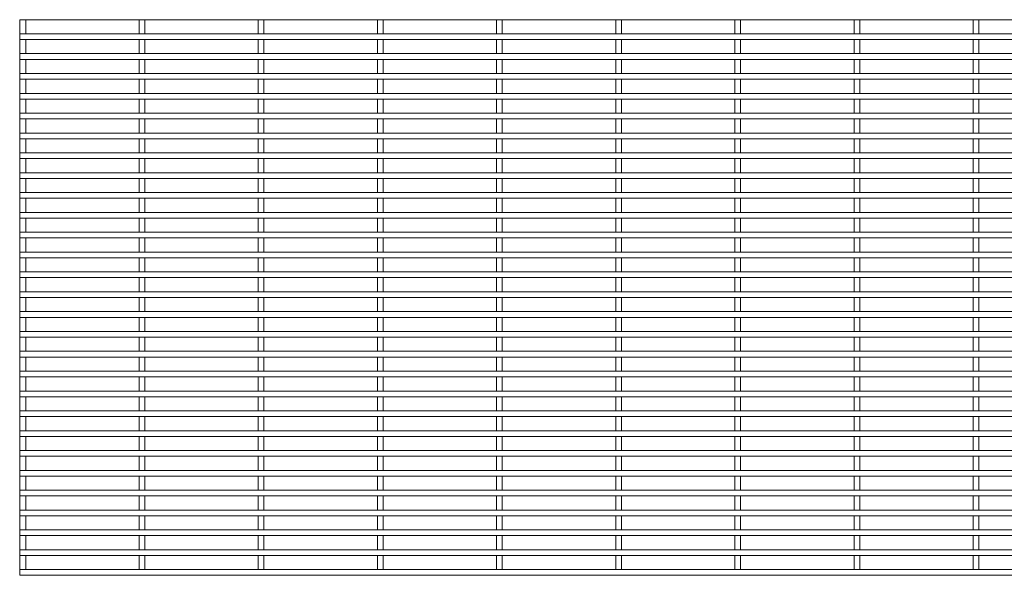
# Model space of a CAD drawing. Units: millimetres. Extents: x -1259 to 1259, y -1501 to 1501.
# Drawn here: x -1259 to -630, y -357 to -2 of the extents above; entities that cross this region are included whole.
import ezdxf

# ---------------------------------------------------------------- set-up
doc = ezdxf.new("R2010")
doc.units = ezdxf.units.MM

msp = doc.modelspace()

# ---------------------------------------------------------------- linework, layer by layer
at = {"color": 7, "linetype": 'Continuous', "lineweight": 15}
for p, q in [((-1259.3, -1.825), (1259.3, -1.825)), ((-1259.125, -1.825), (-1259.125, -10.875)), ((-1255.475, -10.875), (-1255.475, -1.825)), ((-1182.925, -1.825), (-1182.925, -10.875)), ((-1179.275, -10.875), (-1179.275, -1.825)), ((-1106.725, -1.825), (-1106.725, -10.875)), ((-1103.075, -10.875), (-1103.075, -1.825)), ((-1030.525, -1.825), (-1030.525, -10.875)), ((-1026.875, -10.875), (-1026.875, -1.825)), ((-954.325, -1.825), (-954.325, -10.875)), ((-950.675, -10.875), (-950.675, -1.825)), ((-878.125, -1.825), (-878.125, -10.875)), ((-874.475, -10.875), (-874.475, -1.825)), ((-801.925, -1.825), (-801.925, -10.875)), ((-798.275, -10.875), (-798.275, -1.825)), ((-725.725, -1.825), (-725.725, -10.875)), ((-722.075, -10.875), (-722.075, -1.825)), ((-649.525, -1.825), (-649.525, -10.875)), ((-645.875, -10.875), (-645.875, -1.825)), ((1259.3, -10.875), (-1259.3, -10.875)), ((-1259.3, -10.875), (-1259.3, -14.525)), ((-1259.3, -14.525), (1259.3, -14.525)), ((-1259.125, -14.525), (-1259.125, -23.575)), ((-1255.475, -23.575), (-1255.475, -14.525)), ((-1182.925, -14.525), (-1182.925, -23.575)), ((-1179.275, -23.575), (-1179.275, -14.525)), ((-1106.725, -14.525), (-1106.725, -23.575)), ((-1103.075, -23.575), (-1103.075, -14.525)), ((-1030.525, -14.525), (-1030.525, -23.575)), ((-1026.875, -23.575), (-1026.875, -14.525)), ((-954.325, -14.525), (-954.325, -23.575)), ((-950.675, -23.575), (-950.675, -14.525)), ((-878.125, -14.525), (-878.125, -23.575)), ((-874.475, -23.575), (-874.475, -14.525)), ((-801.925, -14.525), (-801.925, -23.575)), ((-798.275, -23.575), (-798.275, -14.525)), ((-725.725, -14.525), (-725.725, -23.575)), ((-722.075, -23.575), (-722.075, -14.525)), ((-649.525, -14.525), (-649.525, -23.575)), ((-645.875, -23.575), (-645.875, -14.525)), ((1259.3, -23.575), (-1259.3, -23.575)), ((-1259.3, -23.575), (-1259.3, -27.225)), ((-1259.3, -27.225), (1259.3, -27.225)), ((-1259.125, -27.225), (-1259.125, -36.275)), ((-1255.475, -36.275), (-1255.475, -27.225)), ((-1182.925, -27.225), (-1182.925, -36.275)), ((-1179.275, -36.275), (-1179.275, -27.225)), ((-1106.725, -27.225), (-1106.725, -36.275)), ((-1103.075, -36.275), (-1103.075, -27.225)), ((-1030.525, -27.225), (-1030.525, -36.275)), ((-1026.875, -36.275), (-1026.875, -27.225)), ((-954.325, -27.225), (-954.325, -36.275)), ((-950.675, -36.275), (-950.675, -27.225)), ((-878.125, -27.225), (-878.125, -36.275)), ((-874.475, -36.275), (-874.475, -27.225)), ((-801.925, -27.225), (-801.925, -36.275)), ((-798.275, -36.275), (-798.275, -27.225)), ((-725.725, -27.225), (-725.725, -36.275)), ((-722.075, -36.275), (-722.075, -27.225)), ((-649.525, -27.225), (-649.525, -36.275)), ((-645.875, -36.275), (-645.875, -27.225)), ((1259.3, -36.275), (-1259.3, -36.275)), ((-1259.3, -36.275), (-1259.3, -39.925)), ((-1259.3, -39.925), (1259.3, -39.925)), ((-1259.125, -39.925), (-1259.125, -48.975)), ((-1255.475, -48.975), (-1255.475, -39.925)), ((-1182.925, -39.925), (-1182.925, -48.975)), ((-1179.275, -48.975), (-1179.275, -39.925)), ((-1106.725, -39.925), (-1106.725, -48.975)), ((-1103.075, -48.975), (-1103.075, -39.925)), ((-1030.525, -39.925), (-1030.525, -48.975)), ((-1026.875, -48.975), (-1026.875, -39.925)), ((-954.325, -39.925), (-954.325, -48.975)), ((-950.675, -48.975), (-950.675, -39.925)), ((-878.125, -39.925), (-878.125, -48.975)), ((-874.475, -48.975), (-874.475, -39.925)), ((-801.925, -39.925), (-801.925, -48.975)), ((-798.275, -48.975), (-798.275, -39.925)), ((-725.725, -39.925), (-725.725, -48.975)), ((-722.075, -48.975), (-722.075, -39.925)), ((-649.525, -39.925), (-649.525, -48.975)), ((-645.875, -48.975), (-645.875, -39.925)), ((1259.3, -48.975), (-1259.3, -48.975)), ((-1259.3, -48.975), (-1259.3, -52.625)), ((-1259.3, -52.625), (1259.3, -52.625)), ((-1259.125, -52.625), (-1259.125, -61.675)), ((-1255.475, -61.675), (-1255.475, -52.625)), ((-1182.925, -52.625), (-1182.925, -61.675)), ((-1179.275, -61.675), (-1179.275, -52.625)), ((-1106.725, -52.625), (-1106.725, -61.675)), ((-1103.075, -61.675), (-1103.075, -52.625)), ((-1030.525, -52.625), (-1030.525, -61.675)), ((-1026.875, -61.675), (-1026.875, -52.625)), ((-954.325, -52.625), (-954.325, -61.675)), ((-950.675, -61.675), (-950.675, -52.625)), ((-878.125, -52.625), (-878.125, -61.675)), ((-874.475, -61.675), (-874.475, -52.625)), ((-801.925, -52.625), (-801.925, -61.675)), ((-798.275, -61.675), (-798.275, -52.625)), ((-725.725, -52.625), (-725.725, -61.675)), ((-722.075, -61.675), (-722.075, -52.625)), ((-649.525, -52.625), (-649.525, -61.675)), ((-645.875, -61.675), (-645.875, -52.625)), ((1259.3, -61.675), (-1259.3, -61.675)), ((-1259.3, -61.675), (-1259.3, -65.325)), ((-1259.3, -65.325), (1259.3, -65.325)), ((-1259.125, -65.325), (-1259.125, -74.375)), ((-1255.475, -74.375), (-1255.475, -65.325)), ((-1182.925, -65.325), (-1182.925, -74.375)), ((-1179.275, -74.375), (-1179.275, -65.325)), ((-1106.725, -65.325), (-1106.725, -74.375)), ((-1103.075, -74.375), (-1103.075, -65.325)), ((-1030.525, -65.325), (-1030.525, -74.375)), ((-1026.875, -74.375), (-1026.875, -65.325)), ((-954.325, -65.325), (-954.325, -74.375)), ((-950.675, -74.375), (-950.675, -65.325)), ((-878.125, -65.325), (-878.125, -74.375)), ((-874.475, -74.375), (-874.475, -65.325)), ((-801.925, -65.325), (-801.925, -74.375)), ((-798.275, -74.375), (-798.275, -65.325)), ((-725.725, -65.325), (-725.725, -74.375)), ((-722.075, -74.375), (-722.075, -65.325)), ((-649.525, -65.325), (-649.525, -74.375)), ((-645.875, -74.375), (-645.875, -65.325)), ((1259.3, -74.375), (-1259.3, -74.375)), ((-1259.3, -74.375), (-1259.3, -78.025)), ((-1259.3, -78.025), (1259.3, -78.025)), ((-1259.125, -78.025), (-1259.125, -87.075)), ((-1255.475, -87.075), (-1255.475, -78.025)), ((-1182.925, -78.025), (-1182.925, -87.075)), ((-1179.275, -87.075), (-1179.275, -78.025)), ((-1106.725, -78.025), (-1106.725, -87.075)), ((-1103.075, -87.075), (-1103.075, -78.025)), ((-1030.525, -78.025), (-1030.525, -87.075)), ((-1026.875, -87.075), (-1026.875, -78.025)), ((-954.325, -78.025), (-954.325, -87.075)), ((-950.675, -87.075), (-950.675, -78.025)), ((-878.125, -78.025), (-878.125, -87.075)), ((-874.475, -87.075), (-874.475, -78.025)), ((-801.925, -78.025), (-801.925, -87.075)), ((-798.275, -87.075), (-798.275, -78.025)), ((-725.725, -78.025), (-725.725, -87.075)), ((-722.075, -87.075), (-722.075, -78.025)), ((-649.525, -78.025), (-649.525, -87.075)), ((-645.875, -87.075), (-645.875, -78.025)), ((1259.3, -87.075), (-1259.3, -87.075)), ((-1259.3, -87.075), (-1259.3, -90.725)), ((-1259.3, -90.725), (1259.3, -90.725)), ((-1259.125, -90.725), (-1259.125, -99.775)), ((-1255.475, -99.775), (-1255.475, -90.725)), ((-1182.925, -90.725), (-1182.925, -99.775)), ((-1179.275, -99.775), (-1179.275, -90.725)), ((-1106.725, -90.725), (-1106.725, -99.775)), ((-1103.075, -99.775), (-1103.075, -90.725)), ((-1030.525, -90.725), (-1030.525, -99.775)), ((-1026.875, -99.775), (-1026.875, -90.725)), ((-954.325, -90.725), (-954.325, -99.775)), ((-950.675, -99.775), (-950.675, -90.725)), ((-878.125, -90.725), (-878.125, -99.775)), ((-874.475, -99.775), (-874.475, -90.725)), ((-801.925, -90.725), (-801.925, -99.775)), ((-798.275, -99.775), (-798.275, -90.725)), ((-725.725, -90.725), (-725.725, -99.775)), ((-722.075, -99.775), (-722.075, -90.725)), ((-649.525, -90.725), (-649.525, -99.775)), ((-645.875, -99.775), (-645.875, -90.725)), ((1259.3, -99.775), (-1259.3, -99.775)), ((-1259.3, -99.775), (-1259.3, -103.425)), ((-1259.3, -103.425), (1259.3, -103.425)), ((-1259.125, -103.425), (-1259.125, -112.475)), ((-1255.475, -112.475), (-1255.475, -103.425)), ((-1182.925, -103.425), (-1182.925, -112.475)), ((-1179.275, -112.475), (-1179.275, -103.425)), ((-1106.725, -103.425), (-1106.725, -112.475)), ((-1103.075, -112.475), (-1103.075, -103.425)), ((-1030.525, -103.425), (-1030.525, -112.475)), ((-1026.875, -112.475), (-1026.875, -103.425)), ((-954.325, -103.425), (-954.325, -112.475)), ((-950.675, -112.475), (-950.675, -103.425)), ((-878.125, -103.425), (-878.125, -112.475)), ((-874.475, -112.475), (-874.475, -103.425)), ((-801.925, -103.425), (-801.925, -112.475)), ((-798.275, -112.475), (-798.275, -103.425)), ((-725.725, -103.425), (-725.725, -112.475)), ((-722.075, -112.475), (-722.075, -103.425)), ((-649.525, -103.425), (-649.525, -112.475)), ((-645.875, -112.475), (-645.875, -103.425)), ((1259.3, -112.475), (-1259.3, -112.475)), ((-1259.3, -112.475), (-1259.3, -116.125)), ((-1259.3, -116.125), (1259.3, -116.125)), ((-1259.125, -116.125), (-1259.125, -125.175)), ((-1255.475, -125.175), (-1255.475, -116.125)), ((-1182.925, -116.125), (-1182.925, -125.175)), ((-1179.275, -125.175), (-1179.275, -116.125)), ((-1106.725, -116.125), (-1106.725, -125.175)), ((-1103.075, -125.175), (-1103.075, -116.125)), ((-1030.525, -116.125), (-1030.525, -125.175)), ((-1026.875, -125.175), (-1026.875, -116.125)), ((-954.325, -116.125), (-954.325, -125.175)), ((-950.675, -125.175), (-950.675, -116.125)), ((-878.125, -116.125), (-878.125, -125.175)), ((-874.475, -125.175), (-874.475, -116.125)), ((-801.925, -116.125), (-801.925, -125.175)), ((-798.275, -125.175), (-798.275, -116.125)), ((-725.725, -116.125), (-725.725, -125.175)), ((-722.075, -125.175), (-722.075, -116.125)), ((-649.525, -116.125), (-649.525, -125.175)), ((-645.875, -125.175), (-645.875, -116.125)), ((1259.3, -125.175), (-1259.3, -125.175)), ((-1259.3, -125.175), (-1259.3, -128.825)), ((-1259.3, -128.825), (1259.3, -128.825)), ((-1259.125, -128.825), (-1259.125, -137.875)), ((-1255.475, -137.875), (-1255.475, -128.825)), ((-1182.925, -128.825), (-1182.925, -137.875)), ((-1179.275, -137.875), (-1179.275, -128.825)), ((-1106.725, -128.825), (-1106.725, -137.875)), ((-1103.075, -137.875), (-1103.075, -128.825)), ((-1030.525, -128.825), (-1030.525, -137.875)), ((-1026.875, -137.875), (-1026.875, -128.825)), ((-954.325, -128.825), (-954.325, -137.875)), ((-950.675, -137.875), (-950.675, -128.825)), ((-878.125, -128.825), (-878.125, -137.875)), ((-874.475, -137.875), (-874.475, -128.825)), ((-801.925, -128.825), (-801.925, -137.875)), ((-798.275, -137.875), (-798.275, -128.825)), ((-725.725, -128.825), (-725.725, -137.875)), ((-722.075, -137.875), (-722.075, -128.825)), ((-649.525, -128.825), (-649.525, -137.875)), ((-645.875, -137.875), (-645.875, -128.825)), ((1259.3, -137.875), (-1259.3, -137.875)), ((-1259.3, -137.875), (-1259.3, -141.525)), ((-1259.3, -141.525), (1259.3, -141.525)), ((-1259.125, -141.525), (-1259.125, -150.575)), ((-1255.475, -150.575), (-1255.475, -141.525)), ((-1182.925, -141.525), (-1182.925, -150.575)), ((-1179.275, -150.575), (-1179.275, -141.525)), ((-1106.725, -141.525), (-1106.725, -150.575)), ((-1103.075, -150.575), (-1103.075, -141.525)), ((-1030.525, -141.525), (-1030.525, -150.575)), ((-1026.875, -150.575), (-1026.875, -141.525)), ((-954.325, -141.525), (-954.325, -150.575)), ((-950.675, -150.575), (-950.675, -141.525)), ((-878.125, -141.525), (-878.125, -150.575)), ((-874.475, -150.575), (-874.475, -141.525)), ((-801.925, -141.525), (-801.925, -150.575)), ((-798.275, -150.575), (-798.275, -141.525)), ((-725.725, -141.525), (-725.725, -150.575)), ((-722.075, -150.575), (-722.075, -141.525)), ((-649.525, -141.525), (-649.525, -150.575)), ((-645.875, -150.575), (-645.875, -141.525)), ((1259.3, -150.575), (-1259.3, -150.575)), ((-1259.3, -150.575), (-1259.3, -154.225)), ((-1259.3, -154.225), (1259.3, -154.225)), ((-1259.125, -154.225), (-1259.125, -163.275)), ((-1255.475, -163.275), (-1255.475, -154.225)), ((-1182.925, -154.225), (-1182.925, -163.275)), ((-1179.275, -163.275), (-1179.275, -154.225)), ((-1106.725, -154.225), (-1106.725, -163.275)), ((-1103.075, -163.275), (-1103.075, -154.225)), ((-1030.525, -154.225), (-1030.525, -163.275)), ((-1026.875, -163.275), (-1026.875, -154.225)), ((-954.325, -154.225), (-954.325, -163.275)), ((-950.675, -163.275), (-950.675, -154.225)), ((-878.125, -154.225), (-878.125, -163.275)), ((-874.475, -163.275), (-874.475, -154.225)), ((-801.925, -154.225), (-801.925, -163.275)), ((-798.275, -163.275), (-798.275, -154.225)), ((-725.725, -154.225), (-725.725, -163.275)), ((-722.075, -163.275), (-722.075, -154.225)), ((-649.525, -154.225), (-649.525, -163.275)), ((-645.875, -163.275), (-645.875, -154.225)), ((1259.3, -163.275), (-1259.3, -163.275)), ((-1259.3, -163.275), (-1259.3, -166.925)), ((-1259.3, -166.925), (1259.3, -166.925)), ((-1259.125, -166.925), (-1259.125, -175.975)), ((-1255.475, -175.975), (-1255.475, -166.925)), ((-1182.925, -166.925), (-1182.925, -175.975)), ((-1179.275, -175.975), (-1179.275, -166.925)), ((-1106.725, -166.925), (-1106.725, -175.975)), ((-1103.075, -175.975), (-1103.075, -166.925)), ((-1030.525, -166.925), (-1030.525, -175.975)), ((-1026.875, -175.975), (-1026.875, -166.925)), ((-954.325, -166.925), (-954.325, -175.975)), ((-950.675, -175.975), (-950.675, -166.925)), ((-878.125, -166.925), (-878.125, -175.975)), ((-874.475, -175.975), (-874.475, -166.925)), ((-801.925, -166.925), (-801.925, -175.975)), ((-798.275, -175.975), (-798.275, -166.925)), ((-725.725, -166.925), (-725.725, -175.975)), ((-722.075, -175.975), (-722.075, -166.925)), ((-649.525, -166.925), (-649.525, -175.975)), ((-645.875, -175.975), (-645.875, -166.925)), ((1259.3, -175.975), (-1259.3, -175.975)), ((-1259.3, -175.975), (-1259.3, -179.625)), ((-1259.3, -179.625), (1259.3, -179.625)), ((-1259.125, -179.625), (-1259.125, -188.675)), ((-1255.475, -188.675), (-1255.475, -179.625)), ((-1182.925, -179.625), (-1182.925, -188.675)), ((-1179.275, -188.675), (-1179.275, -179.625)), ((-1106.725, -179.625), (-1106.725, -188.675)), ((-1103.075, -188.675), (-1103.075, -179.625)), ((-1030.525, -179.625), (-1030.525, -188.675)), ((-1026.875, -188.675), (-1026.875, -179.625)), ((-954.325, -179.625), (-954.325, -188.675)), ((-950.675, -188.675), (-950.675, -179.625)), ((-878.125, -179.625), (-878.125, -188.675)), ((-874.475, -188.675), (-874.475, -179.625)), ((-801.925, -179.625), (-801.925, -188.675)), ((-798.275, -188.675), (-798.275, -179.625)), ((-725.725, -179.625), (-725.725, -188.675)), ((-722.075, -188.675), (-722.075, -179.625)), ((-649.525, -179.625), (-649.525, -188.675)), ((-645.875, -188.675), (-645.875, -179.625)), ((1259.3, -188.675), (-1259.3, -188.675)), ((-1259.3, -188.675), (-1259.3, -192.325)), ((-1259.3, -192.325), (1259.3, -192.325)), ((-1259.125, -192.325), (-1259.125, -201.375)), ((-1255.475, -201.375), (-1255.475, -192.325)), ((-1182.925, -192.325), (-1182.925, -201.375)), ((-1179.275, -201.375), (-1179.275, -192.325)), ((-1106.725, -192.325), (-1106.725, -201.375)), ((-1103.075, -201.375), (-1103.075, -192.325)), ((-1030.525, -192.325), (-1030.525, -201.375)), ((-1026.875, -201.375), (-1026.875, -192.325)), ((-954.325, -192.325), (-954.325, -201.375)), ((-950.675, -201.375), (-950.675, -192.325)), ((-878.125, -192.325), (-878.125, -201.375)), ((-874.475, -201.375), (-874.475, -192.325)), ((-801.925, -192.325), (-801.925, -201.375)), ((-798.275, -201.375), (-798.275, -192.325)), ((-725.725, -192.325), (-725.725, -201.375)), ((-722.075, -201.375), (-722.075, -192.325)), ((-649.525, -192.325), (-649.525, -201.375)), ((-645.875, -201.375), (-645.875, -192.325)), ((1259.3, -201.375), (-1259.3, -201.375)), ((-1259.3, -201.375), (-1259.3, -205.025)), ((-1259.3, -205.025), (1259.3, -205.025)), ((-1259.125, -205.025), (-1259.125, -214.075)), ((-1255.475, -214.075), (-1255.475, -205.025)), ((-1182.925, -205.025), (-1182.925, -214.075)), ((-1179.275, -214.075), (-1179.275, -205.025)), ((-1106.725, -205.025), (-1106.725, -214.075)), ((-1103.075, -214.075), (-1103.075, -205.025)), ((-1030.525, -205.025), (-1030.525, -214.075)), ((-1026.875, -214.075), (-1026.875, -205.025)), ((-954.325, -205.025), (-954.325, -214.075)), ((-950.675, -214.075), (-950.675, -205.025)), ((-878.125, -205.025), (-878.125, -214.075)), ((-874.475, -214.075), (-874.475, -205.025)), ((-801.925, -205.025), (-801.925, -214.075)), ((-798.275, -214.075), (-798.275, -205.025)), ((-725.725, -205.025), (-725.725, -214.075)), ((-722.075, -214.075), (-722.075, -205.025)), ((-649.525, -205.025), (-649.525, -214.075)), ((-645.875, -214.075), (-645.875, -205.025)), ((1259.3, -214.075), (-1259.3, -214.075)), ((-1259.3, -214.075), (-1259.3, -217.725)), ((-1259.3, -217.725), (1259.3, -217.725)), ((-1259.125, -217.725), (-1259.125, -226.775)), ((-1255.475, -226.775), (-1255.475, -217.725)), ((-1182.925, -217.725), (-1182.925, -226.775)), ((-1179.275, -226.775), (-1179.275, -217.725)), ((-1106.725, -217.725), (-1106.725, -226.775)), ((-1103.075, -226.775), (-1103.075, -217.725)), ((-1030.525, -217.725), (-1030.525, -226.775)), ((-1026.875, -226.775), (-1026.875, -217.725)), ((-954.325, -217.725), (-954.325, -226.775)), ((-950.675, -226.775), (-950.675, -217.725)), ((-878.125, -217.725), (-878.125, -226.775)), ((-874.475, -226.775), (-874.475, -217.725)), ((-801.925, -217.725), (-801.925, -226.775)), ((-798.275, -226.775), (-798.275, -217.725)), ((-725.725, -217.725), (-725.725, -226.775)), ((-722.075, -226.775), (-722.075, -217.725)), ((-649.525, -217.725), (-649.525, -226.775)), ((-645.875, -226.775), (-645.875, -217.725)), ((1259.3, -226.775), (-1259.3, -226.775)), ((-1259.3, -226.775), (-1259.3, -230.425)), ((-1259.3, -230.425), (1259.3, -230.425)), ((-1259.125, -230.425), (-1259.125, -239.475)), ((-1255.475, -239.475), (-1255.475, -230.425)), ((-1182.925, -230.425), (-1182.925, -239.475)), ((-1179.275, -239.475), (-1179.275, -230.425)), ((-1106.725, -230.425), (-1106.725, -239.475)), ((-1103.075, -239.475), (-1103.075, -230.425)), ((-1030.525, -230.425), (-1030.525, -239.475)), ((-1026.875, -239.475), (-1026.875, -230.425)), ((-954.325, -230.425), (-954.325, -239.475)), ((-950.675, -239.475), (-950.675, -230.425)), ((-878.125, -230.425), (-878.125, -239.475)), ((-874.475, -239.475), (-874.475, -230.425)), ((-801.925, -230.425), (-801.925, -239.475)), ((-798.275, -239.475), (-798.275, -230.425)), ((-725.725, -230.425), (-725.725, -239.475)), ((-722.075, -239.475), (-722.075, -230.425)), ((-649.525, -230.425), (-649.525, -239.475)), ((-645.875, -239.475), (-645.875, -230.425)), ((1259.3, -239.475), (-1259.3, -239.475)), ((-1259.3, -239.475), (-1259.3, -243.125)), ((-1259.3, -243.125), (1259.3, -243.125)), ((-1259.125, -243.125), (-1259.125, -252.175)), ((-1255.475, -252.175), (-1255.475, -243.125)), ((-1182.925, -243.125), (-1182.925, -252.175)), ((-1179.275, -252.175), (-1179.275, -243.125)), ((-1106.725, -243.125), (-1106.725, -252.175)), ((-1103.075, -252.175), (-1103.075, -243.125)), ((-1030.525, -243.125), (-1030.525, -252.175)), ((-1026.875, -252.175), (-1026.875, -243.125)), ((-954.325, -243.125), (-954.325, -252.175)), ((-950.675, -252.175), (-950.675, -243.125)), ((-878.125, -243.125), (-878.125, -252.175)), ((-874.475, -252.175), (-874.475, -243.125)), ((-801.925, -243.125), (-801.925, -252.175)), ((-798.275, -252.175), (-798.275, -243.125)), ((-725.725, -243.125), (-725.725, -252.175)), ((-722.075, -252.175), (-722.075, -243.125)), ((-649.525, -243.125), (-649.525, -252.175)), ((-645.875, -252.175), (-645.875, -243.125)), ((1259.3, -252.175), (-1259.3, -252.175)), ((-1259.3, -252.175), (-1259.3, -255.825)), ((-1259.3, -255.825), (1259.3, -255.825)), ((-1259.125, -255.825), (-1259.125, -264.875)), ((-1255.475, -264.875), (-1255.475, -255.825)), ((-1182.925, -255.825), (-1182.925, -264.875)), ((-1179.275, -264.875), (-1179.275, -255.825)), ((-1106.725, -255.825), (-1106.725, -264.875)), ((-1103.075, -264.875), (-1103.075, -255.825)), ((-1030.525, -255.825), (-1030.525, -264.875)), ((-1026.875, -264.875), (-1026.875, -255.825)), ((-954.325, -255.825), (-954.325, -264.875)), ((-950.675, -264.875), (-950.675, -255.825)), ((-878.125, -255.825), (-878.125, -264.875)), ((-874.475, -264.875), (-874.475, -255.825)), ((-801.925, -255.825), (-801.925, -264.875)), ((-798.275, -264.875), (-798.275, -255.825)), ((-725.725, -255.825), (-725.725, -264.875)), ((-722.075, -264.875), (-722.075, -255.825)), ((-649.525, -255.825), (-649.525, -264.875)), ((-645.875, -264.875), (-645.875, -255.825)), ((1259.3, -264.875), (-1259.3, -264.875)), ((-1259.3, -264.875), (-1259.3, -268.525)), ((-1259.3, -268.525), (1259.3, -268.525)), ((-1259.125, -268.525), (-1259.125, -277.575)), ((-1255.475, -277.575), (-1255.475, -268.525)), ((-1182.925, -268.525), (-1182.925, -277.575)), ((-1179.275, -277.575), (-1179.275, -268.525)), ((-1106.725, -268.525), (-1106.725, -277.575)), ((-1103.075, -277.575), (-1103.075, -268.525)), ((-1030.525, -268.525), (-1030.525, -277.575)), ((-1026.875, -277.575), (-1026.875, -268.525)), ((-954.325, -268.525), (-954.325, -277.575)), ((-950.675, -277.575), (-950.675, -268.525)), ((-878.125, -268.525), (-878.125, -277.575)), ((-874.475, -277.575), (-874.475, -268.525)), ((-801.925, -268.525), (-801.925, -277.575)), ((-798.275, -277.575), (-798.275, -268.525)), ((-725.725, -268.525), (-725.725, -277.575)), ((-722.075, -277.575), (-722.075, -268.525)), ((-649.525, -268.525), (-649.525, -277.575)), ((-645.875, -277.575), (-645.875, -268.525)), ((1259.3, -277.575), (-1259.3, -277.575)), ((-1259.3, -277.575), (-1259.3, -281.225)), ((-1259.3, -281.225), (1259.3, -281.225)), ((-1259.125, -281.225), (-1259.125, -290.275)), ((-1255.475, -290.275), (-1255.475, -281.225)), ((-1182.925, -281.225), (-1182.925, -290.275)), ((-1179.275, -290.275), (-1179.275, -281.225)), ((-1106.725, -281.225), (-1106.725, -290.275)), ((-1103.075, -290.275), (-1103.075, -281.225)), ((-1030.525, -281.225), (-1030.525, -290.275)), ((-1026.875, -290.275), (-1026.875, -281.225)), ((-954.325, -281.225), (-954.325, -290.275)), ((-950.675, -290.275), (-950.675, -281.225)), ((-878.125, -281.225), (-878.125, -290.275)), ((-874.475, -290.275), (-874.475, -281.225)), ((-801.925, -281.225), (-801.925, -290.275)), ((-798.275, -290.275), (-798.275, -281.225)), ((-725.725, -281.225), (-725.725, -290.275)), ((-722.075, -290.275), (-722.075, -281.225)), ((-649.525, -281.225), (-649.525, -290.275)), ((-645.875, -290.275), (-645.875, -281.225)), ((1259.3, -290.275), (-1259.3, -290.275)), ((-1259.3, -290.275), (-1259.3, -293.925)), ((-1259.3, -293.925), (1259.3, -293.925)), ((-1259.125, -293.925), (-1259.125, -302.975)), ((-1255.475, -302.975), (-1255.475, -293.925)), ((-1182.925, -293.925), (-1182.925, -302.975)), ((-1179.275, -302.975), (-1179.275, -293.925)), ((-1106.725, -293.925), (-1106.725, -302.975)), ((-1103.075, -302.975), (-1103.075, -293.925)), ((-1030.525, -293.925), (-1030.525, -302.975)), ((-1026.875, -302.975), (-1026.875, -293.925)), ((-954.325, -293.925), (-954.325, -302.975)), ((-950.675, -302.975), (-950.675, -293.925)), ((-878.125, -293.925), (-878.125, -302.975)), ((-874.475, -302.975), (-874.475, -293.925)), ((-801.925, -293.925), (-801.925, -302.975)), ((-798.275, -302.975), (-798.275, -293.925)), ((-725.725, -293.925), (-725.725, -302.975)), ((-722.075, -302.975), (-722.075, -293.925)), ((-649.525, -293.925), (-649.525, -302.975)), ((-645.875, -302.975), (-645.875, -293.925)), ((1259.3, -302.975), (-1259.3, -302.975)), ((-1259.3, -302.975), (-1259.3, -306.625)), ((-1259.3, -306.625), (1259.3, -306.625)), ((-1259.125, -306.625), (-1259.125, -315.675)), ((-1255.475, -315.675), (-1255.475, -306.625)), ((-1182.925, -306.625), (-1182.925, -315.675)), ((-1179.275, -315.675), (-1179.275, -306.625)), ((-1106.725, -306.625), (-1106.725, -315.675)), ((-1103.075, -315.675), (-1103.075, -306.625)), ((-1030.525, -306.625), (-1030.525, -315.675)), ((-1026.875, -315.675), (-1026.875, -306.625)), ((-954.325, -306.625), (-954.325, -315.675)), ((-950.675, -315.675), (-950.675, -306.625)), ((-878.125, -306.625), (-878.125, -315.675)), ((-874.475, -315.675), (-874.475, -306.625)), ((-801.925, -306.625), (-801.925, -315.675)), ((-798.275, -315.675), (-798.275, -306.625)), ((-725.725, -306.625), (-725.725, -315.675)), ((-722.075, -315.675), (-722.075, -306.625)), ((-649.525, -306.625), (-649.525, -315.675)), ((-645.875, -315.675), (-645.875, -306.625)), ((1259.3, -315.675), (-1259.3, -315.675)), ((-1259.3, -315.675), (-1259.3, -319.325)), ((-1259.3, -319.325), (1259.3, -319.325)), ((-1259.125, -319.325), (-1259.125, -328.375)), ((-1255.475, -328.375), (-1255.475, -319.325)), ((-1182.925, -319.325), (-1182.925, -328.375)), ((-1179.275, -328.375), (-1179.275, -319.325)), ((-1106.725, -319.325), (-1106.725, -328.375)), ((-1103.075, -328.375), (-1103.075, -319.325)), ((-1030.525, -319.325), (-1030.525, -328.375)), ((-1026.875, -328.375), (-1026.875, -319.325)), ((-954.325, -319.325), (-954.325, -328.375)), ((-950.675, -328.375), (-950.675, -319.325)), ((-878.125, -319.325), (-878.125, -328.375)), ((-874.475, -328.375), (-874.475, -319.325)), ((-801.925, -319.325), (-801.925, -328.375)), ((-798.275, -328.375), (-798.275, -319.325)), ((-725.725, -319.325), (-725.725, -328.375)), ((-722.075, -328.375), (-722.075, -319.325)), ((-649.525, -319.325), (-649.525, -328.375)), ((-645.875, -328.375), (-645.875, -319.325)), ((1259.3, -328.375), (-1259.3, -328.375)), ((-1259.3, -328.375), (-1259.3, -332.025)), ((-1259.3, -332.025), (1259.3, -332.025)), ((-1259.125, -332.025), (-1259.125, -341.075)), ((-1255.475, -341.075), (-1255.475, -332.025)), ((-1182.925, -332.025), (-1182.925, -341.075)), ((-1179.275, -341.075), (-1179.275, -332.025)), ((-1106.725, -332.025), (-1106.725, -341.075)), ((-1103.075, -341.075), (-1103.075, -332.025)), ((-1030.525, -332.025), (-1030.525, -341.075)), ((-1026.875, -341.075), (-1026.875, -332.025)), ((-954.325, -332.025), (-954.325, -341.075)), ((-950.675, -341.075), (-950.675, -332.025)), ((-878.125, -332.025), (-878.125, -341.075)), ((-874.475, -341.075), (-874.475, -332.025)), ((-801.925, -332.025), (-801.925, -341.075)), ((-798.275, -341.075), (-798.275, -332.025)), ((-725.725, -332.025), (-725.725, -341.075)), ((-722.075, -341.075), (-722.075, -332.025)), ((-649.525, -332.025), (-649.525, -341.075)), ((-645.875, -341.075), (-645.875, -332.025)), ((1259.3, -341.075), (-1259.3, -341.075)), ((-1259.3, -341.075), (-1259.3, -344.725)), ((-1259.3, -344.725), (1259.3, -344.725)), ((-1259.125, -344.725), (-1259.125, -353.775)), ((-1255.475, -353.775), (-1255.475, -344.725)), ((-1182.925, -344.725), (-1182.925, -353.775)), ((-1179.275, -353.775), (-1179.275, -344.725)), ((-1106.725, -344.725), (-1106.725, -353.775)), ((-1103.075, -353.775), (-1103.075, -344.725)), ((-1030.525, -344.725), (-1030.525, -353.775)), ((-1026.875, -353.775), (-1026.875, -344.725)), ((-954.325, -344.725), (-954.325, -353.775)), ((-950.675, -353.775), (-950.675, -344.725)), ((-878.125, -344.725), (-878.125, -353.775)), ((-874.475, -353.775), (-874.475, -344.725)), ((-801.925, -344.725), (-801.925, -353.775)), ((-798.275, -353.775), (-798.275, -344.725)), ((-725.725, -344.725), (-725.725, -353.775)), ((-722.075, -353.775), (-722.075, -344.725)), ((-649.525, -344.725), (-649.525, -353.775)), ((-645.875, -353.775), (-645.875, -344.725)), ((1259.3, -353.775), (-1259.3, -353.775)), ((-1259.3, -353.775), (-1259.3, -357.425)), ((-1259.3, -357.425), (1259.3, -357.425))]:
    msp.add_line(p, q, dxfattribs=at)

doc.saveas('drawing.dxf')
